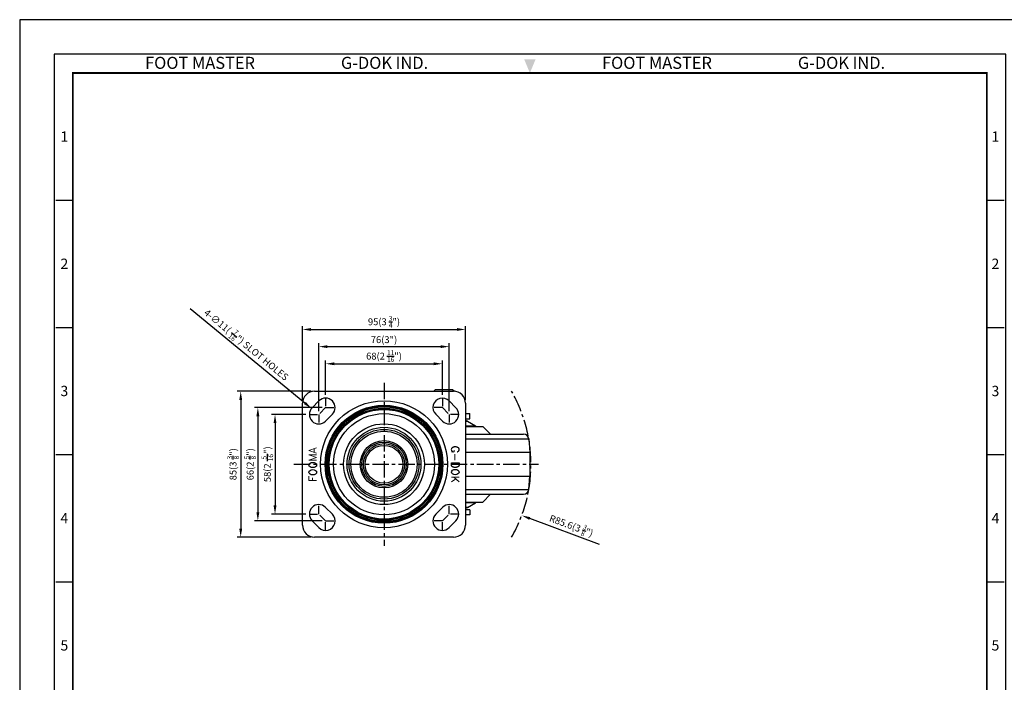
# Model space of a CAD drawing. Units: millimetres. Extents: x 0 to 1784, y 0 to 803.
# Drawn here: x 0 to 574, y 417 to 803 of the extents above; entities that cross this region are included whole.
import ezdxf
from ezdxf.enums import TextEntityAlignment as Align

# ---------------------------------------------------------------- set-up
doc = ezdxf.new("R2010")
doc.units = ezdxf.units.MM
doc.header["$LTSCALE"] = 0.3
doc.linetypes.add('CENTER', pattern=[50.8, 31.75, -6.35, 6.35, -6.35])
doc.layers.get('0').update_dxf_attribs({"color": 3})
for name, color, linetype in [('CL', 1, 'CENTER'), ('외형선(ISO)', 3, 'Continuous'), ('좁은 외형선(ISO)', 3, 'Continuous')]:
    doc.layers.add(name, color=color, linetype=linetype)
doc.styles.add('GDD', font='romans.shx', dxfattribs={"oblique": 15, "bigfont": 'whgtxt.shx'})
doc.styles.add('SECTION', font='swissli.ttf', dxfattribs={"height": 3})
doc.styles.add('홈피용footmaster', font='txt')
doc.dimstyles.new('SC1-2 GDOK', dxfattribs={"dimscale": 2, "dimtxt": 2, "dimasz": 2.5, "dimexe": 1, "dimexo": 1, "dimgap": 0.5, "dimtad": 1, "dimdsep": 46, "dimtxsty": 'GDD', "dimcen": 0, "dimclrd": 1, "dimclre": 1, "dimclrt": 4, "dimazin": 2, "dimtfac": 0.5, "dimtmove": 0, "dimatfit": 3, "dimfxl": 0, "dimfrac": 2, "dimtolj": 1, "dimarcsym": 0})
doc.dimstyles.new('SC1-2 GDOK$3', dxfattribs={"dimscale": 2, "dimtxt": 2, "dimasz": 2.5, "dimexe": 1, "dimexo": 1, "dimgap": 0.5, "dimtad": 1, "dimdsep": 46, "dimtxsty": 'GDD', "dimcen": 0, "dimclrd": 1, "dimclre": 1, "dimclrt": 4, "dimazin": 2, "dimtfac": 0.5, "dimtofl": 0, "dimtmove": 0, "dimatfit": 3, "dimfxl": 0, "dimfrac": 2, "dimtolj": 1, "dimarcsym": 0})
doc.dimstyles.new('SC1-2 GDOK$4', dxfattribs={"dimscale": 2, "dimtxt": 2, "dimasz": 2.5, "dimexe": 1, "dimexo": 1, "dimgap": 0.5, "dimtad": 1, "dimdsep": 46, "dimtxsty": 'GDD', "dimcen": 0, "dimclrd": 1, "dimclre": 1, "dimclrt": 4, "dimazin": 2, "dimtfac": 0.5, "dimtofl": 0, "dimtmove": 0, "dimatfit": 3, "dimfxl": 0, "dimfrac": 2, "dimtolj": 1, "dimarcsym": 0})

# ---------------------------------------------------------------- blocks, each defined once
blk = doc.blocks.new('FORMAT-홈피용-VER')
at = {"color": 8}
for p, q in [((10.5, 348.5), (15.5, 348.5)), ((281.5, 348.5), (286.5, 348.5)), ((10.5, 311.5), (15.5, 311.5)), ((281.5, 311.5), (286.5, 311.5)), ((10.5, 274.5), (15.5, 274.5)), ((281.5, 274.5), (286.5, 274.5)), ((10.5, 237.5), (15.5, 237.5)), ((281.5, 237.5), (286.5, 237.5))]:
    blk.add_line(p, q, dxfattribs=at)
blk.add_lwpolyline([(0, 401), (0, 0), (297, 0), (297, 401)], close=True)
at = {"color": 5}
blk.add_lwpolyline([(10, 391), (10, 10), (287, 10), (287, 391)], close=True, dxfattribs=at)
at = {"const_width": 0.5}
blk.add_lwpolyline([(15.5, 385.5), (15.5, 15.5), (281.5, 15.5), (281.5, 385.5)], close=True, dxfattribs=at)
at = {"color": 1}
blk.add_solid([(150.17, 389.5), (146.83, 389.5), (148.5, 385.5)], dxfattribs=at)
at = {"color": 8, "style": '홈피용footmaster'}
for s, p in [('FOOT MASTER', (36.5, 390.2)), ('G-DOK IND.', (93.5, 390.2)), ('FOOT MASTER', (169.5, 390.2)), ('G-DOK IND.', (226.5, 390.2))]:
    blk.add_text(s, height=3.5, dxfattribs=at).set_placement(p, align=Align.TOP_LEFT)
at = {"color": 8, "style": 'SECTION'}
for s, p in [('1', (13, 367)), ('1', (284, 367)), ('2', (13, 330)), ('2', (284, 330)), ('3', (13, 293)), ('3', (284, 293)), ('4', (13, 256)), ('4', (284, 256)), ('5', (13, 219)), ('5', (284, 219))]:
    blk.add_text(s, height=3, dxfattribs=at).set_placement(p, align=Align.MIDDLE_CENTER)
blk = doc.blocks.new('*D63')
at = {"color": 1, "lineweight": -2}
for p, q in [((164.78, 581.39), (164.78, 624.39)), ((169.78, 622.39), (254.78, 622.39)), ((259.78, 581.39), (259.78, 624.39))]:
    blk.add_line(p, q, dxfattribs=at)
at = {"color": 1}
for points in [[(169.78, 623.22), (169.78, 621.56), (164.78, 622.39)], [(254.78, 623.22), (254.78, 621.56), (259.78, 622.39)]]:
    blk.add_solid(points, dxfattribs=at)
at = {"layer": 'Defpoints', "color": 0}
for p in [(259.78, 622.39), (164.78, 579.39), (259.78, 579.39)]:
    blk.add_point(p, dxfattribs=at)
at = {"color": 4, "insert": (212.28, 626.86), "char_height": 4, "attachment_point": 5, "style": 'GDD'}
blk.add_mtext('\\A1;95(3 {\\H0.7x;\\S3/4;\\H1.42857x;")}', dxfattribs=at)
blk = doc.blocks.new('*D64')
at = {"color": 1, "lineweight": -2}
for p, q in [((169.78, 586.39), (126.78, 586.39)), ((128.78, 581.39), (128.78, 506.39)), ((169.78, 501.39), (126.78, 501.39))]:
    blk.add_line(p, q, dxfattribs=at)
at = {"color": 1}
for points in [[(127.95, 581.39), (129.62, 581.39), (128.78, 586.39)], [(127.95, 506.39), (129.62, 506.39), (128.78, 501.39)]]:
    blk.add_solid(points, dxfattribs=at)
at = {"layer": 'Defpoints', "color": 0}
for p in [(171.78, 586.39), (128.78, 501.39), (171.78, 501.39)]:
    blk.add_point(p, dxfattribs=at)
at = {"color": 4, "insert": (124.32, 543.89), "char_height": 4, "attachment_point": 5, "rotation": 90, "style": 'GDD'}
blk.add_mtext('\\A1;85(3 {\\H0.7x;\\S3/8;\\H1.42857x;")}', dxfattribs=at)
blk = doc.blocks.new('*D65')
at = {"color": 1, "lineweight": -2}
blk.add_line((99.27, 634.61), (166.18, 579.56), dxfattribs=at)
at = {"color": 1}
blk.add_solid([(166.71, 580.2), (165.65, 578.92), (170.04, 576.38)], dxfattribs=at)
at = {"layer": 'Defpoints', "color": 0}
for p in [(170.04, 576.38), (178.53, 569.39)]:
    blk.add_point(p, dxfattribs=at)
at = {"color": 4, "insert": (132.05, 613.42), "char_height": 4, "attachment_point": 5, "rotation": 320.55346, "style": 'GDD'}
blk.add_mtext('\\A1;4-∅11( {\\H0.7x;\\S7/16;\\H1.42857x;")} SLOT HOLES', dxfattribs=at)
blk = doc.blocks.new('*D66')
at = {"color": 1, "lineweight": -2}
for p, q in [((178.28, 584.39), (178.28, 604.39)), ((246.28, 584.39), (246.28, 604.39)), ((183.28, 602.39), (241.28, 602.39))]:
    blk.add_line(p, q, dxfattribs=at)
at = {"color": 1}
for points in [[(183.28, 603.22), (183.28, 601.56), (178.28, 602.39)], [(241.28, 603.22), (241.28, 601.56), (246.28, 602.39)]]:
    blk.add_solid(points, dxfattribs=at)
at = {"layer": 'Defpoints', "color": 0}
for p in [(246.28, 602.39), (178.28, 582.39), (246.28, 582.39)]:
    blk.add_point(p, dxfattribs=at)
at = {"color": 4, "insert": (212.28, 606.86), "char_height": 4, "attachment_point": 5, "style": 'GDD'}
blk.add_mtext('\\A1;68(2 {\\H0.7x;\\S11/16;\\H1.42857x;")}', dxfattribs=at)
blk = doc.blocks.new('*D67')
at = {"color": 1, "lineweight": -2}
for p, q in [((174.28, 574.89), (174.28, 614.39)), ((250.28, 574.89), (250.28, 614.39)), ((179.28, 612.39), (245.28, 612.39))]:
    blk.add_line(p, q, dxfattribs=at)
at = {"color": 1}
for points in [[(179.28, 613.22), (179.28, 611.56), (174.28, 612.39)], [(245.28, 613.22), (245.28, 611.56), (250.28, 612.39)]]:
    blk.add_solid(points, dxfattribs=at)
at = {"layer": 'Defpoints', "color": 0}
for p in [(250.28, 612.39), (174.28, 572.89), (250.28, 572.89)]:
    blk.add_point(p, dxfattribs=at)
at = {"color": 4, "insert": (212.28, 616.44), "char_height": 4, "attachment_point": 5, "style": 'GDD'}
blk.add_mtext('\\A1;76(3")', dxfattribs=at)
blk = doc.blocks.new('*D68')
at = {"color": 1, "lineweight": -2}
for p, q in [((166.78, 572.89), (146.78, 572.89)), ((148.78, 567.89), (148.78, 519.89)), ((166.78, 514.89), (146.78, 514.89))]:
    blk.add_line(p, q, dxfattribs=at)
at = {"color": 1}
for points in [[(147.95, 567.89), (149.62, 567.89), (148.78, 572.89)], [(147.95, 519.89), (149.62, 519.89), (148.78, 514.89)]]:
    blk.add_solid(points, dxfattribs=at)
at = {"layer": 'Defpoints', "color": 0}
for p in [(168.78, 572.89), (148.78, 514.89), (168.78, 514.89)]:
    blk.add_point(p, dxfattribs=at)
at = {"color": 4, "insert": (144.32, 543.89), "char_height": 4, "attachment_point": 5, "rotation": 90, "style": 'GDD'}
blk.add_mtext('\\A1;58(2 {\\H0.7x;\\S5/16;\\H1.42857x;")}', dxfattribs=at)
blk = doc.blocks.new('*D69')
at = {"color": 1, "lineweight": -2}
for p, q in [((176.28, 576.89), (136.78, 576.89)), ((138.78, 571.89), (138.78, 515.89)), ((176.28, 510.89), (136.78, 510.89))]:
    blk.add_line(p, q, dxfattribs=at)
at = {"color": 1}
for points in [[(137.95, 571.89), (139.62, 571.89), (138.78, 576.89)], [(137.95, 515.89), (139.62, 515.89), (138.78, 510.89)]]:
    blk.add_solid(points, dxfattribs=at)
at = {"layer": 'Defpoints', "color": 0}
for p in [(178.28, 576.89), (138.78, 510.89), (178.28, 510.89)]:
    blk.add_point(p, dxfattribs=at)
at = {"color": 4, "insert": (134.32, 543.89), "char_height": 4, "attachment_point": 5, "rotation": 90, "style": 'GDD'}
blk.add_mtext('\\A1;66(2 {\\H0.7x;\\S5/8;\\H1.42857x;")}', dxfattribs=at)
blk = doc.blocks.new('*D77')
at = {"color": 1, "lineweight": -2}
blk.add_line((337.84, 497.22), (297.22, 512.32), dxfattribs=at)
at = {"color": 1}
blk.add_solid([(297.51, 513.1), (296.93, 511.53), (292.53, 514.06)], dxfattribs=at)
at = {"layer": 'Defpoints', "color": 0}
for p in [(212.28, 543.89), (292.53, 514.06)]:
    blk.add_point(p, dxfattribs=at)
at = {"color": 4, "insert": (321.43, 508.08), "char_height": 4, "attachment_point": 5, "rotation": 339.60863, "style": 'GDD'}
blk.add_mtext('\\A1;R85.6(3 {\\H0.7x;\\S3/8;\\H1.42857x;")}', dxfattribs=at)

msp = doc.modelspace()

# ---------------------------------------------------------------- linework, layer by layer
at = {"lineweight": 0}
for points in [[(173.033, 550.399), (168.535, 551.937), (173.033, 553.482)], [(171.536, 550.911), (171.536, 552.968)], [(251.536, 551.078), (253.25, 551.078), (253.25, 552.047)], [(173.033, 546.348), (168.535, 546.348), (173.033, 547.893), (168.535, 549.431), (173.033, 549.431)], [(253.467, 549.73), (253.467, 546.262)], [(173.033, 534.399), (168.535, 534.399), (168.535, 536.905)], [(170.675, 534.399), (170.675, 535.943)], [(256.034, 536.432), (251.536, 536.432)], [(254.106, 535.468), (251.536, 533.736)], [(256.034, 533.736), (253.033, 536.432)]]:
    msp.add_lwpolyline(points, dxfattribs=at)
for centre, major_axis in [((170.784, 543.456), (-2.249, 0)), ((170.784, 539.215), (-2.249, 0)), ((253.785, 539.325), (2.249, 0))]:
    msp.add_ellipse(centre, major_axis=major_axis, ratio=0.686747)
msp.add_open_spline([(254.964, 551.078), (255.11, 551.136), (255.437, 551.266), (255.817, 551.607), (256.116, 552.134), (256.118, 552.731), (255.815, 553.253), (255.436, 553.591), (254.903, 553.812), (254.2, 554.038), (253.37, 554.038), (252.667, 553.811), (252.134, 553.594), (251.763, 553.249), (251.449, 552.735), (251.452, 552.131), (251.76, 551.609), (252.136, 551.277), (252.456, 551.113), (252.606, 551.078)], degree=3, knots=[0, 0, 0, 0, 0.46982, 1.0503903, 1.489932, 2.2621924, 2.6957951, 3.2763654, 3.7461854, 4.4171063, 5.4874323, 6.1583532, 6.6281731, 7.2037024, 7.6406261, 8.4128866, 8.8557047, 9.4312339, 9.9010539, 9.9010539, 9.9010539, 9.9010539])
msp.add_rational_spline([(251.536, 544.724), (251.536, 544.047), (251.536, 543.369), (251.536, 542.021), (253.785, 542.021), (256.034, 542.021), (256.034, 543.369), (256.034, 544.047), (256.034, 544.724), (253.785, 544.724), (251.536, 544.724)], [1, 1, 1, 0.707106781187, 1, 0.707106781187, 1, 1, 1, 1, 1], degree=2, knots=[0, 0, 0, 1, 1, 2.5707963, 2.5707963, 4.1415927, 4.1415927, 5.1415927, 5.1415927, 6.1415927, 6.1415927, 6.1415927])
at = {"layer": 'CL'}
for p, q in [((212.284, 591.389), (212.284, 496.389)), ((159.784, 543.889), (302.284, 543.889))]:
    msp.add_line(p, q, dxfattribs=at)
at = {"layer": 'CL', "ltscale": 0.5}
for p, q in [((178.284, 582.389), (178.284, 576.889)), ((246.284, 582.389), (246.284, 576.889)), ((178.284, 576.889), (174.284, 572.889)), ((178.284, 576.889), (183.784, 576.889)), ((246.284, 576.889), (240.784, 576.889)), ((246.284, 576.889), (250.284, 572.889)), ((168.784, 572.889), (174.284, 572.889)), ((174.284, 572.889), (174.284, 567.389)), ((255.784, 572.889), (250.284, 572.889)), ((250.284, 572.889), (250.284, 567.389)), ((174.284, 514.889), (174.284, 520.389)), ((250.284, 514.889), (250.284, 520.389)), ((168.784, 514.889), (174.284, 514.889)), ((178.284, 510.889), (174.284, 514.889)), ((178.284, 510.889), (183.784, 510.889)), ((178.284, 505.389), (178.284, 510.889)), ((246.284, 510.889), (240.784, 510.889)), ((246.284, 510.889), (250.284, 514.889)), ((246.284, 505.389), (246.284, 510.889)), ((255.784, 514.889), (250.284, 514.889))]:
    msp.add_line(p, q, dxfattribs=at)
at = {"layer": 'CL', "color": 6}
msp.add_arc((212.284, 543.889), 85.615, 330.237263, 29.762737, dxfattribs=at)
at = {"layer": '외형선(ISO)'}
for p, q in [((171.784, 586.389), (252.784, 586.389)), ((242.284, 587.389), (241.284, 586.389)), ((242.284, 587.389), (252.284, 587.389)), ((252.284, 587.389), (253.284, 586.389)), ((253.284, 586.389), (252.784, 586.389)), ((253.284, 586.371), (253.284, 586.389)), ((170.395, 576.778), (174.395, 580.778)), ((250.173, 580.778), (254.173, 576.778)), ((164.784, 508.389), (164.784, 579.389)), ((259.784, 579.389), (259.784, 508.389)), ((182.173, 573), (178.173, 569)), ((246.395, 569), (242.395, 573)), ((259.784, 573.389), (262.226, 573.389)), ((259.784, 570.389), (262.226, 570.389)), ((260.918, 568.987), (265.534, 566.322)), ((262.284, 573.389), (262.226, 573.389)), ((262.284, 570.389), (262.226, 570.389)), ((262.284, 570.389), (262.284, 573.389)), ((259.784, 565.889), (269.784, 565.889)), ((269.784, 565.889), (274.284, 561.389)), ((259.784, 561.389), (293.617, 561.389)), ((296.605, 558.65), (297.284, 550.889)), ((259.784, 550.889), (297.284, 550.889)), ((297.284, 550.889), (297.284, 536.889)), ((259.784, 536.889), (297.284, 536.889)), ((296.605, 529.127), (297.284, 536.889)), ((259.784, 526.389), (293.617, 526.389)), ((269.784, 521.889), (274.284, 526.389)), ((178.173, 518.778), (182.173, 514.778)), ((242.395, 514.778), (246.395, 518.778)), ((259.784, 521.889), (269.784, 521.889)), ((262.226, 517.389), (259.784, 517.389)), ((260.918, 518.791), (265.534, 521.456)), ((262.226, 517.389), (262.284, 517.389)), ((262.284, 517.389), (262.284, 514.389)), ((174.395, 507), (170.395, 511)), ((254.173, 511), (250.173, 507)), ((262.226, 514.389), (259.784, 514.389)), ((262.226, 514.389), (262.284, 514.389)), ((252.784, 501.389), (171.784, 501.389))]:
    msp.add_line(p, q, dxfattribs=at)
for radius in [34.349, 31.886, 29.466, 23.534, 12]:
    msp.add_circle((212.284, 543.889), radius, dxfattribs=at)
for centre, radius, start, end in [((171.784, 579.389), 7, 90, 180), ((252.784, 579.389), 7, 0, 90), ((178.284, 576.889), 5.5, 315, 135), ((246.284, 576.889), 5.5, 44.999999, 225), ((174.284, 572.889), 5.5, 135, 315), ((250.284, 572.889), 5.5, 225, 45), ((259.418, 566.389), 3, 60, 82.991969), ((264.784, 565.023), 1.5, 35.26439, 60), ((293.617, 558.389), 3, 5, 90), ((293.617, 529.389), 3, 270, 355), ((174.284, 514.889), 5.5, 45, 225), ((250.284, 514.889), 5.5, 315, 135), ((259.418, 521.389), 3, 277.008031, 300), ((264.784, 522.755), 1.5, 300, 324.73561), ((178.284, 510.889), 5.5, 224.999999, 45), ((246.284, 510.889), 5.5, 135.000001, 315), ((171.784, 508.389), 7, 180, 270), ((252.784, 508.389), 7, 270, 0)]:
    msp.add_arc(centre, radius, start, end, dxfattribs=at)
at = {"layer": '좁은 외형선(ISO)'}
for p, q in [((259.784, 568.987), (260.918, 568.987)), ((262.226, 570.389), (262.226, 573.389)), ((259.784, 566.322), (265.534, 566.322)), ((259.784, 558.65), (296.605, 558.65)), ((259.784, 529.127), (296.605, 529.127)), ((265.534, 521.456), (259.784, 521.456)), ((260.918, 518.791), (259.784, 518.791)), ((262.226, 517.389), (262.226, 514.389))]:
    msp.add_line(p, q, dxfattribs=at)
for radius in [37, 33.849, 33.366, 32.634, 32.151, 21.539, 20.333, 19.257, 13.819, 12.906, 11]:
    msp.add_circle((212.284, 543.889), radius, dxfattribs=at)

# ---------------------------------------------------------------- block references
at = {"xscale": 2.00191423149934, "yscale": 2.00191423149934, "zscale": 2.00191423149934}
msp.add_blockref('FORMAT-홈피용-VER', (0, 0), dxfattribs=at)

# ---------------------------------------------------------------- dimensions: what is measured, and where the dimension line sits
dim = msp.add_diameter_dim_2p(p1=(178.531, 569.394), p2=(170.037, 576.383), text='4-<>( {\\H0.7x;\\S7#16;\\H1.42857x;")} SLOT HOLES', dimstyle='SC1-2 GDOK$3')
dim.commit()
dim.dimension.update_dxf_attribs({"geometry": '*D65', "text_midpoint": (129.21, 609.974), "dimtype": 163})
for base, p1, p2, text, picture, middle in [((259.784, 622.389), (164.784, 579.389), (259.784, 579.389), '<>(3 {\\H0.7x;\\S3#4;\\H1.42857x;")}', '*D63', (212.284, 622.389)), ((250.284, 612.389), (174.284, 572.889), (250.284, 572.889), '<>(3")', '*D67', (212.284, 612.389)), ((246.284, 602.389), (178.284, 582.389), (246.284, 582.389), '<>(2 {\\H0.7x;\\S11#16;\\H1.42857x;")}', '*D66', (212.284, 602.389))]:
    dim = msp.add_linear_dim(base=base, p1=p1, p2=p2, text=text, dimstyle='SC1-2 GDOK')
    dim.commit()
    dim.dimension.update_dxf_attribs({"geometry": picture, "text_midpoint": middle, "dimtype": 160})
for base, p1, p2, text, picture, middle in [((128.784, 501.389), (171.784, 586.389), (171.784, 501.389), '<>(3 {\\H0.7x;\\S3#8;\\H1.42857x;")}', '*D64', (128.784, 543.889)), ((138.784, 510.889), (178.284, 576.889), (178.284, 510.889), '<>(2 {\\H0.7x;\\S5#8;\\H1.42857x;")}', '*D69', (138.784, 543.889)), ((148.784, 514.889), (168.784, 572.889), (168.784, 514.889), '<>(2 {\\H0.7x;\\S5#16;\\H1.42857x;")}', '*D68', (148.784, 543.889))]:
    dim = msp.add_linear_dim(base=base, p1=p1, p2=p2, angle=90, text=text, dimstyle='SC1-2 GDOK')
    dim.commit()
    dim.dimension.update_dxf_attribs({"geometry": picture, "text_midpoint": middle, "dimtype": 160})
dim = msp.add_radius_dim(center=(212.284, 543.889), mpoint=(292.534, 514.058), text='<>(3 {\\H0.7x;\\S3#8;\\H1.42857x;")}', dimstyle='SC1-2 GDOK$4', override={"dimdec": 1})
dim.commit()
dim.dimension.update_dxf_attribs({"geometry": '*D77', "text_midpoint": (321.43, 508.081)})

doc.saveas('drawing.dxf')
